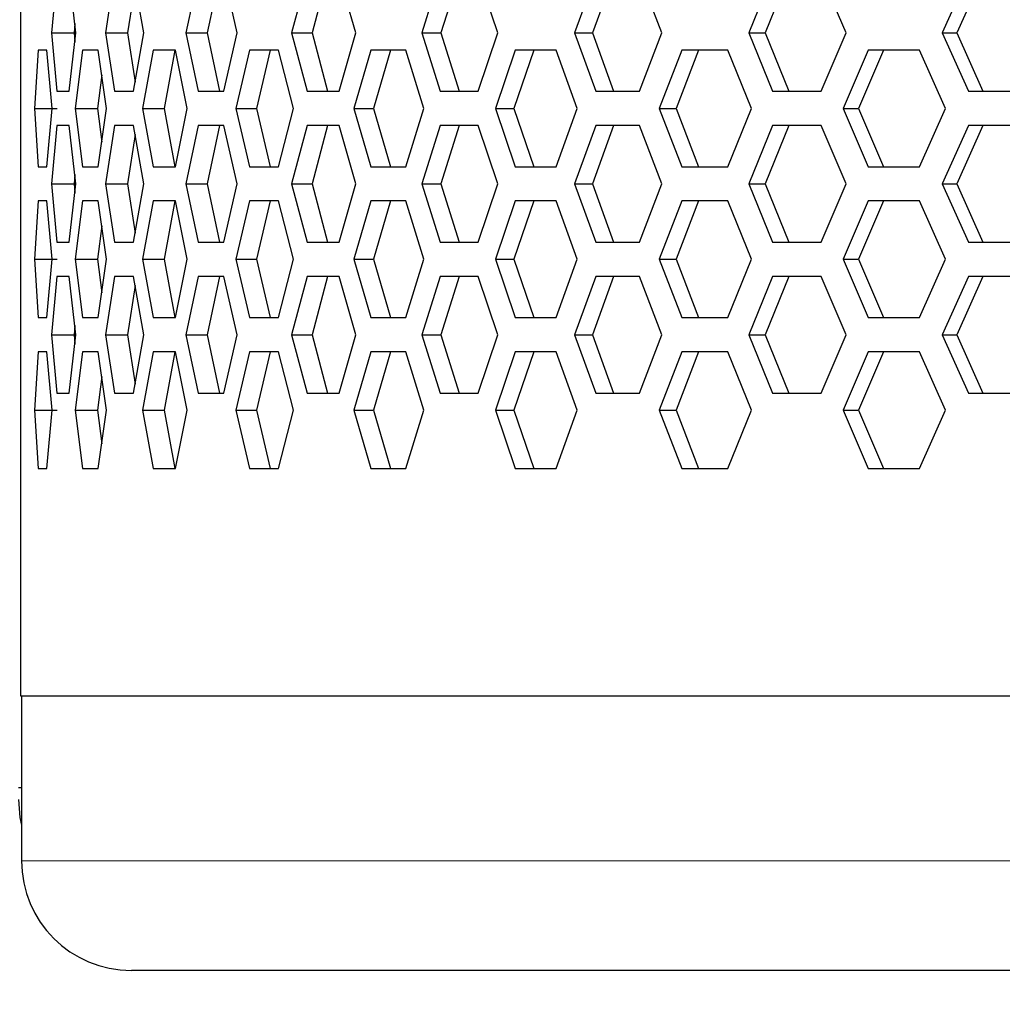
# Model space of a CAD drawing. Units: millimetres. Extents: x 50 to 4180, y 50 to 2920.
# Drawn here: x 996 to 1039, y 2013 to 2056 of the extents above; entities that cross this region are included whole.
import ezdxf

# ---------------------------------------------------------------- set-up
doc = ezdxf.new("R2010")
doc.units = ezdxf.units.MM
doc.header["$LTSCALE"] = 10
doc.linetypes.add('PHANTOM', pattern=[12.7, 6.35, -1.27, 1.27, -1.27, 1.27, -1.27])
doc.layers.add('DIMENSIONS', color=7, linetype='Continuous')
doc.styles.add('SLDTEXTSTYLE6', font='TXT', dxfattribs={"width": 0.7})
doc.dimstyles.new('SLDDIMSTYLE0', dxfattribs={"dimtxt": 35, "dimasz": 30, "dimexe": 0, "dimexo": 0.0625, "dimgap": 8.75, "dimtad": 1, "dimdec": 1, "dimrnd": 1e-09, "dimzin": 4, "dimdsep": 46, "dimtxsty": 'SLDTEXTSTYLE6', "dimsah": 1, "dimcen": 0.09, "dimadec": 0, "dimazin": 1, "dimtfac": 1, "dimtdec": 1, "dimtmove": 0, "dimatfit": 0, "dimfxl": 0, "dimfrac": 2, "dimtolj": 1, "dimtzin": 12, "dimarcsym": 0})

# ---------------------------------------------------------------- blocks, each defined once
blk = doc.blocks.new('_D')
at = {"layer": 'DIMENSIONS'}
for p, q in [((776.403, 2297.629), (776.403, 2357.629)), ((981.164, 2297.629), (756.403, 2297.629)), ((776.403, 2297.629), (776.403, 2014.629)), ((713.378, 2262.588), (713.378, 2271.666)), ((713.378, 2271.666), (770.351, 2271.666)), ((770.351, 2271.666), (770.351, 2262.588)), ((713.378, 2156.129), (713.378, 2147.051)), ((770.351, 2147.051), (770.351, 2156.129)), ((713.378, 2147.051), (770.351, 2147.051)), ((981.264, 2014.629), (756.403, 2014.629)), ((776.403, 2014.629), (776.403, 1954.629))]:
    blk.add_line(p, q, dxfattribs=at)
for points in [[(776.403, 2297.629), (783.903, 2327.629), (768.903, 2327.629)], [(776.403, 2014.629), (768.903, 1984.629), (783.903, 1984.629)]]:
    blk.add_solid(points, dxfattribs=at)
at = {"layer": 'DIMENSIONS', "char_height": 35, "attachment_point": 1, "rotation": 90, "style": 'SLDTEXTSTYLE6'}
for s, insert in [('11.14', (725.233, 2156.129)), ('283.0', (725.233, 2031.515))]:
    blk.add_mtext(s, dxfattribs=dict(at, insert=insert))

msp = doc.modelspace()

# ---------------------------------------------------------------- linework, layer by layer
at = {"color": 7, "linetype": 'Continuous', "lineweight": 25}
for p, q in [((996.436, 2026.629), (996.436, 2282.629)), ((998.01, 2058.179), (997.771, 2055.629)), ((998.844, 2055.629), (998.547, 2058.179)), ((1000.525, 2058.179), (1000.136, 2055.629)), ((1001.805, 2055.629), (1001.359, 2058.179)), ((1004.183, 2058.179), (1003.649, 2055.629)), ((1005.113, 2058.179), (1004.584, 2055.629)), ((1005.895, 2055.629), (1005.306, 2058.179)), ((1008.946, 2058.179), (1008.272, 2055.629)), ((1009.833, 2058.179), (1009.166, 2055.629)), ((1011.072, 2055.629), (1010.346, 2058.179)), ((1014.763, 2058.179), (1013.956, 2055.629)), ((1015.597, 2058.179), (1014.798, 2055.629)), ((1017.279, 2055.629), (1016.424, 2058.179)), ((1021.57, 2058.179), (1020.64, 2055.629)), ((1022.344, 2058.179), (1021.422, 2055.629)), ((1024.451, 2055.629), (1023.476, 2058.179)), ((1029.297, 2058.179), (1028.253, 2055.629)), ((1030, 2058.179), (1028.966, 2055.629)), ((1032.511, 2055.629), (1031.426, 2058.179)), ((1037.859, 2058.179), (1036.712, 2055.629)), ((1038.485, 2058.179), (1037.349, 2055.629)), ((1001.428, 2057.784), (1001.103, 2055.629)), ((998.797, 2056.036), (998.759, 2055.629)), ((997.771, 2055.629), (998.01, 2053.079)), ((997.771, 2055.629), (998.759, 2055.629)), ((998.547, 2053.079), (998.844, 2055.629)), ((998.759, 2055.629), (998.797, 2055.223)), ((1000.136, 2055.629), (1000.525, 2053.079)), ((1000.136, 2055.629), (1001.103, 2055.629)), ((1001.103, 2055.629), (1001.428, 2053.475)), ((1001.359, 2053.079), (1001.805, 2055.629)), ((1003.649, 2055.629), (1004.183, 2053.079)), ((1003.649, 2055.629), (1004.584, 2055.629)), ((1004.584, 2055.629), (1005.113, 2053.079)), ((1005.306, 2053.079), (1005.895, 2055.629)), ((1008.272, 2055.629), (1008.946, 2053.079)), ((1008.272, 2055.629), (1009.166, 2055.629)), ((1009.166, 2055.629), (1009.833, 2053.079)), ((1010.346, 2053.079), (1011.072, 2055.629)), ((1013.956, 2055.629), (1014.763, 2053.079)), ((1013.956, 2055.629), (1014.798, 2055.629)), ((1014.798, 2055.629), (1015.597, 2053.079)), ((1016.424, 2053.079), (1017.279, 2055.629)), ((1020.64, 2055.629), (1021.57, 2053.079)), ((1020.64, 2055.629), (1021.422, 2055.629)), ((1021.422, 2055.629), (1022.344, 2053.079)), ((1023.476, 2053.079), (1024.451, 2055.629)), ((1028.253, 2055.629), (1029.297, 2053.079)), ((1028.253, 2055.629), (1028.966, 2055.629)), ((1028.966, 2055.629), (1030, 2053.079)), ((1031.426, 2053.079), (1032.511, 2055.629)), ((1036.712, 2055.629), (1037.859, 2053.079)), ((1036.712, 2055.629), (1037.349, 2055.629)), ((1037.349, 2055.629), (1038.485, 2053.079)), ((997.191, 2054.879), (997.028, 2052.329)), ((997.576, 2054.879), (997.191, 2054.879)), ((997.798, 2052.329), (997.576, 2054.879)), ((999.123, 2054.879), (998.808, 2052.329)), ((999.809, 2054.879), (999.123, 2054.879)), ((1000.181, 2052.329), (999.809, 2054.879)), ((1002.213, 2054.879), (1001.751, 2052.329)), ((1003.193, 2054.879), (1002.213, 2054.879)), ((1003.161, 2054.879), (1002.703, 2052.329)), ((1003.711, 2052.329), (1003.193, 2054.879)), ((1006.429, 2054.879), (1005.825, 2052.329)), ((1007.692, 2054.879), (1006.429, 2054.879)), ((1007.339, 2054.879), (1006.74, 2052.329)), ((1008.351, 2052.329), (1007.692, 2054.879)), ((1011.726, 2054.879), (1010.985, 2052.329)), ((1013.259, 2054.879), (1011.726, 2054.879)), ((1012.588, 2054.879), (1011.854, 2052.329)), ((1014.05, 2052.329), (1013.259, 2054.879)), ((1018.047, 2054.879), (1017.178, 2052.329)), ((1018.852, 2054.879), (1017.991, 2052.329)), ((1019.833, 2054.879), (1018.047, 2054.879)), ((1020.749, 2052.329), (1019.833, 2054.879)), ((1025.324, 2054.879), (1024.336, 2052.329)), ((1026.063, 2054.879), (1025.084, 2052.329)), ((1027.344, 2054.879), (1025.324, 2054.879)), ((1028.375, 2052.329), (1027.344, 2054.879)), ((1033.479, 2054.879), (1032.382, 2052.329)), ((1034.145, 2054.879), (1033.058, 2052.329)), ((1035.711, 2054.879), (1033.479, 2054.879)), ((1036.847, 2052.329), (1035.711, 2054.879)), ((999.967, 2053.8), (999.787, 2052.329)), ((998.01, 2053.079), (998.547, 2053.079)), ((1000.525, 2053.079), (1001.359, 2053.079)), ((1004.183, 2053.079), (1005.306, 2053.079)), ((1008.946, 2053.079), (1010.346, 2053.079)), ((1014.763, 2053.079), (1016.424, 2053.079)), ((1021.57, 2053.079), (1023.476, 2053.079)), ((1029.297, 2053.079), (1031.426, 2053.079)), ((1037.859, 2053.079), (1040.189, 2053.079)), ((997.028, 2052.329), (997.191, 2049.779)), ((997.028, 2052.329), (998.022, 2052.329)), ((997.576, 2049.779), (997.798, 2052.329)), ((998.808, 2052.329), (999.123, 2049.779)), ((998.808, 2052.329), (999.787, 2052.329)), ((999.787, 2052.329), (999.967, 2050.859)), ((999.809, 2049.779), (1000.181, 2052.329)), ((1001.751, 2052.329), (1002.213, 2049.779)), ((1001.751, 2052.329), (1002.703, 2052.329)), ((1002.703, 2052.329), (1003.161, 2049.779)), ((1003.193, 2049.779), (1003.711, 2052.329)), ((1005.825, 2052.329), (1006.429, 2049.779)), ((1005.825, 2052.329), (1006.74, 2052.329)), ((1006.74, 2052.329), (1007.339, 2049.779)), ((1007.692, 2049.779), (1008.351, 2052.329)), ((1010.985, 2052.329), (1011.726, 2049.779)), ((1010.985, 2052.329), (1011.854, 2052.329)), ((1011.854, 2052.329), (1012.588, 2049.779)), ((1013.259, 2049.779), (1014.05, 2052.329)), ((1017.178, 2052.329), (1018.047, 2049.779)), ((1017.178, 2052.329), (1017.991, 2052.329)), ((1017.991, 2052.329), (1018.852, 2049.779)), ((1019.833, 2049.779), (1020.749, 2052.329)), ((1024.336, 2052.329), (1025.324, 2049.779)), ((1024.336, 2052.329), (1025.084, 2052.329)), ((1025.084, 2052.329), (1026.063, 2049.779)), ((1027.344, 2049.779), (1028.375, 2052.329)), ((1032.382, 2052.329), (1033.479, 2049.779)), ((1032.382, 2052.329), (1033.058, 2052.329)), ((1033.058, 2052.329), (1034.145, 2049.779)), ((1035.711, 2049.779), (1036.847, 2052.329)), ((998.01, 2051.579), (997.771, 2049.029)), ((998.547, 2051.579), (998.01, 2051.579)), ((998.844, 2049.029), (998.547, 2051.579)), ((1000.525, 2051.579), (1000.136, 2049.029)), ((1001.359, 2051.579), (1000.525, 2051.579)), ((1001.805, 2049.029), (1001.359, 2051.579)), ((1004.183, 2051.579), (1003.649, 2049.029)), ((1005.306, 2051.579), (1004.183, 2051.579)), ((1005.113, 2051.579), (1004.584, 2049.029)), ((1005.895, 2049.029), (1005.306, 2051.579)), ((1008.946, 2051.579), (1008.272, 2049.029)), ((1010.346, 2051.579), (1008.946, 2051.579)), ((1009.833, 2051.579), (1009.166, 2049.029)), ((1011.072, 2049.029), (1010.346, 2051.579)), ((1014.763, 2051.579), (1013.956, 2049.029)), ((1016.424, 2051.579), (1014.763, 2051.579)), ((1015.597, 2051.579), (1014.798, 2049.029)), ((1017.279, 2049.029), (1016.424, 2051.579)), ((1021.57, 2051.579), (1020.64, 2049.029)), ((1022.344, 2051.579), (1021.422, 2049.029)), ((1023.476, 2051.579), (1021.57, 2051.579)), ((1024.451, 2049.029), (1023.476, 2051.579)), ((1029.297, 2051.579), (1028.253, 2049.029)), ((1030, 2051.579), (1028.966, 2049.029)), ((1031.426, 2051.579), (1029.297, 2051.579)), ((1032.511, 2049.029), (1031.426, 2051.579)), ((1037.859, 2051.579), (1036.712, 2049.029)), ((1038.485, 2051.579), (1037.349, 2049.029)), ((1040.189, 2051.579), (1037.859, 2051.579)), ((1001.428, 2051.184), (1001.103, 2049.029)), ((997.191, 2049.779), (997.576, 2049.779)), ((999.123, 2049.779), (999.809, 2049.779)), ((1002.213, 2049.779), (1003.193, 2049.779)), ((1006.429, 2049.779), (1007.692, 2049.779)), ((1011.726, 2049.779), (1013.259, 2049.779)), ((1018.047, 2049.779), (1019.833, 2049.779)), ((1025.324, 2049.779), (1027.344, 2049.779)), ((1033.479, 2049.779), (1035.711, 2049.779)), ((998.797, 2049.436), (998.759, 2049.029)), ((997.771, 2049.029), (998.01, 2046.479)), ((997.771, 2049.029), (998.759, 2049.029)), ((998.547, 2046.479), (998.844, 2049.029)), ((998.759, 2049.029), (998.797, 2048.623)), ((1000.136, 2049.029), (1000.525, 2046.479)), ((1000.136, 2049.029), (1001.103, 2049.029)), ((1001.103, 2049.029), (1001.428, 2046.875)), ((1001.359, 2046.479), (1001.805, 2049.029)), ((1003.649, 2049.029), (1004.183, 2046.479)), ((1003.649, 2049.029), (1004.584, 2049.029)), ((1004.584, 2049.029), (1005.113, 2046.479)), ((1005.306, 2046.479), (1005.895, 2049.029)), ((1008.272, 2049.029), (1008.946, 2046.479)), ((1008.272, 2049.029), (1009.166, 2049.029)), ((1009.166, 2049.029), (1009.833, 2046.479)), ((1010.346, 2046.479), (1011.072, 2049.029)), ((1013.956, 2049.029), (1014.763, 2046.479)), ((1013.956, 2049.029), (1014.798, 2049.029)), ((1014.798, 2049.029), (1015.597, 2046.479)), ((1016.424, 2046.479), (1017.279, 2049.029)), ((1020.64, 2049.029), (1021.57, 2046.479)), ((1020.64, 2049.029), (1021.422, 2049.029)), ((1021.422, 2049.029), (1022.344, 2046.479)), ((1023.476, 2046.479), (1024.451, 2049.029)), ((1028.253, 2049.029), (1029.297, 2046.479)), ((1028.253, 2049.029), (1028.966, 2049.029)), ((1028.966, 2049.029), (1030, 2046.479)), ((1031.426, 2046.479), (1032.511, 2049.029)), ((1036.712, 2049.029), (1037.859, 2046.479)), ((1036.712, 2049.029), (1037.349, 2049.029)), ((1037.349, 2049.029), (1038.485, 2046.479)), ((997.191, 2048.279), (997.028, 2045.729)), ((997.576, 2048.279), (997.191, 2048.279)), ((997.798, 2045.729), (997.576, 2048.279)), ((999.123, 2048.279), (998.808, 2045.729)), ((999.809, 2048.279), (999.123, 2048.279)), ((1000.181, 2045.729), (999.809, 2048.279)), ((1002.213, 2048.279), (1001.751, 2045.729)), ((1003.193, 2048.279), (1002.213, 2048.279)), ((1003.161, 2048.279), (1002.703, 2045.729)), ((1003.711, 2045.729), (1003.193, 2048.279)), ((1006.429, 2048.279), (1005.825, 2045.729)), ((1007.692, 2048.279), (1006.429, 2048.279)), ((1007.339, 2048.279), (1006.74, 2045.729)), ((1008.351, 2045.729), (1007.692, 2048.279)), ((1011.726, 2048.279), (1010.985, 2045.729)), ((1013.259, 2048.279), (1011.726, 2048.279)), ((1012.588, 2048.279), (1011.854, 2045.729)), ((1014.05, 2045.729), (1013.259, 2048.279)), ((1018.047, 2048.279), (1017.178, 2045.729)), ((1018.852, 2048.279), (1017.991, 2045.729)), ((1019.833, 2048.279), (1018.047, 2048.279)), ((1020.749, 2045.729), (1019.833, 2048.279)), ((1025.324, 2048.279), (1024.336, 2045.729)), ((1026.063, 2048.279), (1025.084, 2045.729)), ((1027.344, 2048.279), (1025.324, 2048.279)), ((1028.375, 2045.729), (1027.344, 2048.279)), ((1033.479, 2048.279), (1032.382, 2045.729)), ((1034.145, 2048.279), (1033.058, 2045.729)), ((1035.711, 2048.279), (1033.479, 2048.279)), ((1036.847, 2045.729), (1035.711, 2048.279)), ((999.967, 2047.2), (999.787, 2045.729)), ((998.01, 2046.479), (998.547, 2046.479)), ((1000.525, 2046.479), (1001.359, 2046.479)), ((1004.183, 2046.479), (1005.306, 2046.479)), ((1008.946, 2046.479), (1010.346, 2046.479)), ((1014.763, 2046.479), (1016.424, 2046.479)), ((1021.57, 2046.479), (1023.476, 2046.479)), ((1029.297, 2046.479), (1031.426, 2046.479)), ((1037.859, 2046.479), (1040.189, 2046.479)), ((997.028, 2045.729), (997.191, 2043.179)), ((997.028, 2045.729), (998.022, 2045.729)), ((997.576, 2043.179), (997.798, 2045.729)), ((998.808, 2045.729), (999.123, 2043.179)), ((998.808, 2045.729), (999.787, 2045.729)), ((999.787, 2045.729), (999.967, 2044.259)), ((999.809, 2043.179), (1000.181, 2045.729)), ((1001.751, 2045.729), (1002.213, 2043.179)), ((1001.751, 2045.729), (1002.703, 2045.729)), ((1002.703, 2045.729), (1003.161, 2043.179)), ((1003.193, 2043.179), (1003.711, 2045.729)), ((1005.825, 2045.729), (1006.429, 2043.179)), ((1005.825, 2045.729), (1006.74, 2045.729)), ((1006.74, 2045.729), (1007.339, 2043.179)), ((1007.692, 2043.179), (1008.351, 2045.729)), ((1010.985, 2045.729), (1011.726, 2043.179)), ((1010.985, 2045.729), (1011.854, 2045.729)), ((1011.854, 2045.729), (1012.588, 2043.179)), ((1013.259, 2043.179), (1014.05, 2045.729)), ((1017.178, 2045.729), (1018.047, 2043.179)), ((1017.178, 2045.729), (1017.991, 2045.729)), ((1017.991, 2045.729), (1018.852, 2043.179)), ((1019.833, 2043.179), (1020.749, 2045.729)), ((1024.336, 2045.729), (1025.324, 2043.179)), ((1024.336, 2045.729), (1025.084, 2045.729)), ((1025.084, 2045.729), (1026.063, 2043.179)), ((1027.344, 2043.179), (1028.375, 2045.729)), ((1032.382, 2045.729), (1033.479, 2043.179)), ((1032.382, 2045.729), (1033.058, 2045.729)), ((1033.058, 2045.729), (1034.145, 2043.179)), ((1035.711, 2043.179), (1036.847, 2045.729)), ((998.01, 2044.979), (997.771, 2042.429)), ((998.547, 2044.979), (998.01, 2044.979)), ((998.844, 2042.429), (998.547, 2044.979)), ((1000.525, 2044.979), (1000.136, 2042.429)), ((1001.359, 2044.979), (1000.525, 2044.979)), ((1001.805, 2042.429), (1001.359, 2044.979)), ((1004.183, 2044.979), (1003.649, 2042.429)), ((1005.306, 2044.979), (1004.183, 2044.979)), ((1005.113, 2044.979), (1004.584, 2042.429)), ((1005.895, 2042.429), (1005.306, 2044.979)), ((1008.946, 2044.979), (1008.272, 2042.429)), ((1010.346, 2044.979), (1008.946, 2044.979)), ((1009.833, 2044.979), (1009.166, 2042.429)), ((1011.072, 2042.429), (1010.346, 2044.979)), ((1014.763, 2044.979), (1013.956, 2042.429)), ((1016.424, 2044.979), (1014.763, 2044.979)), ((1015.597, 2044.979), (1014.798, 2042.429)), ((1017.279, 2042.429), (1016.424, 2044.979)), ((1021.57, 2044.979), (1020.64, 2042.429)), ((1022.344, 2044.979), (1021.422, 2042.429)), ((1023.476, 2044.979), (1021.57, 2044.979)), ((1024.451, 2042.429), (1023.476, 2044.979)), ((1029.297, 2044.979), (1028.253, 2042.429)), ((1030, 2044.979), (1028.966, 2042.429)), ((1031.426, 2044.979), (1029.297, 2044.979)), ((1032.511, 2042.429), (1031.426, 2044.979)), ((1037.859, 2044.979), (1036.712, 2042.429)), ((1038.485, 2044.979), (1037.349, 2042.429)), ((1040.189, 2044.979), (1037.859, 2044.979)), ((1001.428, 2044.584), (1001.103, 2042.429)), ((997.191, 2043.179), (997.576, 2043.179)), ((999.123, 2043.179), (999.809, 2043.179)), ((1002.213, 2043.179), (1003.193, 2043.179)), ((1006.429, 2043.179), (1007.692, 2043.179)), ((1011.726, 2043.179), (1013.259, 2043.179)), ((1018.047, 2043.179), (1019.833, 2043.179)), ((1025.324, 2043.179), (1027.344, 2043.179)), ((1033.479, 2043.179), (1035.711, 2043.179)), ((998.797, 2042.836), (998.759, 2042.429)), ((997.771, 2042.429), (998.01, 2039.879)), ((997.771, 2042.429), (998.759, 2042.429)), ((998.547, 2039.879), (998.844, 2042.429)), ((998.759, 2042.429), (998.797, 2042.023)), ((1000.136, 2042.429), (1000.525, 2039.879)), ((1000.136, 2042.429), (1001.103, 2042.429)), ((1001.103, 2042.429), (1001.428, 2040.275)), ((1001.359, 2039.879), (1001.805, 2042.429)), ((1003.649, 2042.429), (1004.183, 2039.879)), ((1003.649, 2042.429), (1004.584, 2042.429)), ((1004.584, 2042.429), (1005.113, 2039.879)), ((1005.306, 2039.879), (1005.895, 2042.429)), ((1008.272, 2042.429), (1008.946, 2039.879)), ((1008.272, 2042.429), (1009.166, 2042.429)), ((1009.166, 2042.429), (1009.833, 2039.879)), ((1010.346, 2039.879), (1011.072, 2042.429)), ((1013.956, 2042.429), (1014.763, 2039.879)), ((1013.956, 2042.429), (1014.798, 2042.429)), ((1014.798, 2042.429), (1015.597, 2039.879)), ((1016.424, 2039.879), (1017.279, 2042.429)), ((1020.64, 2042.429), (1021.57, 2039.879)), ((1020.64, 2042.429), (1021.422, 2042.429)), ((1021.422, 2042.429), (1022.344, 2039.879)), ((1023.476, 2039.879), (1024.451, 2042.429)), ((1028.253, 2042.429), (1029.297, 2039.879)), ((1028.253, 2042.429), (1028.966, 2042.429)), ((1028.966, 2042.429), (1030, 2039.879)), ((1031.426, 2039.879), (1032.511, 2042.429)), ((1036.712, 2042.429), (1037.859, 2039.879)), ((1036.712, 2042.429), (1037.349, 2042.429)), ((1037.349, 2042.429), (1038.485, 2039.879)), ((997.191, 2041.679), (997.028, 2039.129)), ((997.576, 2041.679), (997.191, 2041.679)), ((997.798, 2039.129), (997.576, 2041.679)), ((999.123, 2041.679), (998.808, 2039.129)), ((999.809, 2041.679), (999.123, 2041.679)), ((1000.181, 2039.129), (999.809, 2041.679)), ((1002.213, 2041.679), (1001.751, 2039.129)), ((1003.193, 2041.679), (1002.213, 2041.679)), ((1003.161, 2041.679), (1002.703, 2039.129)), ((1003.711, 2039.129), (1003.193, 2041.679)), ((1006.429, 2041.679), (1005.825, 2039.129)), ((1007.692, 2041.679), (1006.429, 2041.679)), ((1007.339, 2041.679), (1006.74, 2039.129)), ((1008.351, 2039.129), (1007.692, 2041.679)), ((1011.726, 2041.679), (1010.985, 2039.129)), ((1013.259, 2041.679), (1011.726, 2041.679)), ((1012.588, 2041.679), (1011.854, 2039.129)), ((1014.05, 2039.129), (1013.259, 2041.679)), ((1018.047, 2041.679), (1017.178, 2039.129)), ((1018.852, 2041.679), (1017.991, 2039.129)), ((1019.833, 2041.679), (1018.047, 2041.679)), ((1020.749, 2039.129), (1019.833, 2041.679)), ((1025.324, 2041.679), (1024.336, 2039.129)), ((1026.063, 2041.679), (1025.084, 2039.129)), ((1027.344, 2041.679), (1025.324, 2041.679)), ((1028.375, 2039.129), (1027.344, 2041.679)), ((1033.479, 2041.679), (1032.382, 2039.129)), ((1034.145, 2041.679), (1033.058, 2039.129)), ((1035.711, 2041.679), (1033.479, 2041.679)), ((1036.847, 2039.129), (1035.711, 2041.679)), ((999.967, 2040.6), (999.787, 2039.129)), ((998.01, 2039.879), (998.547, 2039.879)), ((1000.525, 2039.879), (1001.359, 2039.879)), ((1004.183, 2039.879), (1005.306, 2039.879)), ((1008.946, 2039.879), (1010.346, 2039.879)), ((1014.763, 2039.879), (1016.424, 2039.879)), ((1021.57, 2039.879), (1023.476, 2039.879)), ((1029.297, 2039.879), (1031.426, 2039.879)), ((1037.859, 2039.879), (1040.189, 2039.879)), ((997.028, 2039.129), (997.191, 2036.579)), ((997.028, 2039.129), (998.022, 2039.129)), ((997.576, 2036.579), (997.798, 2039.129)), ((998.808, 2039.129), (999.123, 2036.579)), ((998.808, 2039.129), (999.787, 2039.129)), ((999.787, 2039.129), (999.967, 2037.659)), ((999.809, 2036.579), (1000.181, 2039.129)), ((1001.751, 2039.129), (1002.213, 2036.579)), ((1001.751, 2039.129), (1002.703, 2039.129)), ((1002.703, 2039.129), (1003.161, 2036.579)), ((1003.193, 2036.579), (1003.711, 2039.129)), ((1005.825, 2039.129), (1006.429, 2036.579)), ((1005.825, 2039.129), (1006.74, 2039.129)), ((1006.74, 2039.129), (1007.339, 2036.579)), ((1007.692, 2036.579), (1008.351, 2039.129)), ((1010.985, 2039.129), (1011.726, 2036.579)), ((1010.985, 2039.129), (1011.854, 2039.129)), ((1011.854, 2039.129), (1012.588, 2036.579)), ((1013.259, 2036.579), (1014.05, 2039.129)), ((1017.178, 2039.129), (1018.047, 2036.579)), ((1017.178, 2039.129), (1017.991, 2039.129)), ((1017.991, 2039.129), (1018.852, 2036.579)), ((1019.833, 2036.579), (1020.749, 2039.129)), ((1024.336, 2039.129), (1025.324, 2036.579)), ((1024.336, 2039.129), (1025.084, 2039.129)), ((1025.084, 2039.129), (1026.063, 2036.579)), ((1027.344, 2036.579), (1028.375, 2039.129)), ((1032.382, 2039.129), (1033.479, 2036.579)), ((1032.382, 2039.129), (1033.058, 2039.129)), ((1033.058, 2039.129), (1034.145, 2036.579)), ((1035.711, 2036.579), (1036.847, 2039.129)), ((997.191, 2036.579), (997.576, 2036.579)), ((999.123, 2036.579), (999.809, 2036.579)), ((1002.213, 2036.579), (1003.193, 2036.579)), ((1006.429, 2036.579), (1007.692, 2036.579)), ((1011.726, 2036.579), (1013.259, 2036.579)), ((1018.047, 2036.579), (1019.833, 2036.579)), ((1025.324, 2036.579), (1027.344, 2036.579)), ((1033.479, 2036.579), (1035.711, 2036.579)), ((1170.985, 2026.629), (996.436, 2026.629)), ((996.464, 2026.629), (996.464, 2022.629)), ((996.331, 2022.629), (996.464, 2022.629)), ((996.464, 2022.629), (996.464, 2019.429)), ((1169.268, 2014.629), (1001.264, 2014.629))]:
    msp.add_line(p, q, dxfattribs=at)
at = {"color": 8, "linetype": 'PHANTOM', "lineweight": 18}
msp.add_line((996.464, 2019.429), (1172.021, 2019.429), dxfattribs=at)
at = {"color": 7, "linetype": 'Continuous', "lineweight": 25, "flags": 128}
msp.add_lwpolyline([(996.331, 2022.1), (996.396, 2021.316), (996.464, 2020.982)], dxfattribs=at)
at = {"color": 7, "linetype": 'Continuous', "lineweight": 25}
msp.add_arc((1001.264, 2019.429), 4.8, 180, 270, dxfattribs=at)

# ---------------------------------------------------------------- dimensions: what is measured, and where the dimension line sits
at = {"layer": 'DIMENSIONS'}
dim = msp.add_linear_dim(base=(776.403, 2014.629), p1=(1001.164, 2297.629), p2=(1001.264, 2014.629), angle=90, dimstyle='SLDDIMSTYLE0', dxfattribs=at)
dim.commit()
dim.dimension.update_dxf_attribs({"geometry": '_D', "text_midpoint": (776.403, 2156.129), "dimtype": 160})

doc.saveas('drawing.dxf')
